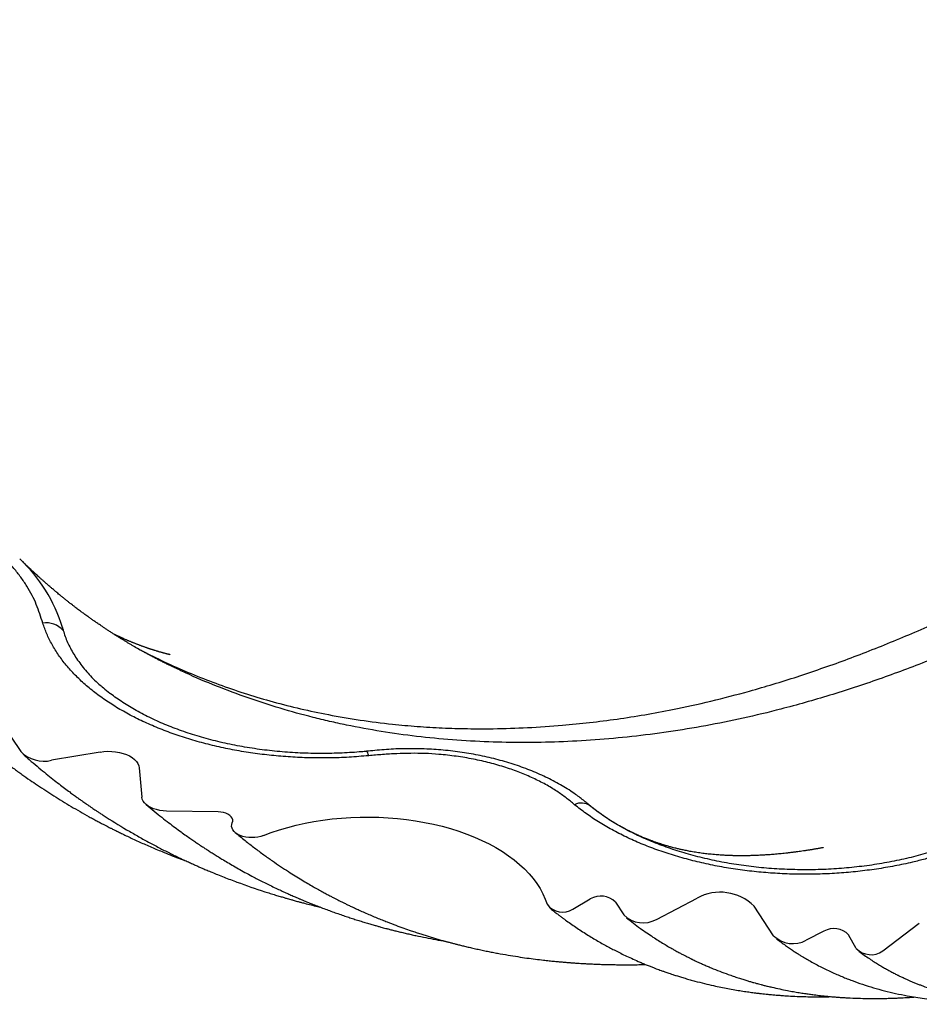
# Model space of a CAD drawing. Units: millimetres. Extents: x 30 to 600, y 38 to 861.
# Drawn here: x 375 to 420, y 240 to 289 of the extents above; entities that cross this region are included whole.
import ezdxf

# ---------------------------------------------------------------- set-up
doc = ezdxf.new("R2010")
doc.units = ezdxf.units.MM
doc.header["$LTSCALE"] = 3

msp = doc.modelspace()

# ---------------------------------------------------------------- linework, layer by layer
at = {"color": 7, "linetype": 'Continuous', "lineweight": 25}
for p, q in [((382.986, 256.659), (382.957, 256.674)), ((374.565, 253.861), (375.479, 252.495)), ((379.385, 252.47), (376.999, 252.063)), ((381.309, 251.686), (381.44, 250.251)), ((385.189, 249.528), (382.654, 249.568)), ((402.659, 244.745), (403.516, 245.24)), ((406.771, 244.228), (408.77, 245.277)), ((404.748, 245.086), (405.163, 244.452)), ((412.537, 243.427), (411.584, 244.886)), ((417.918, 242.679), (419.712, 244.052)), ((415.015, 243.66), (414.145, 243.204)), ((416.606, 242.807), (416.233, 243.473))]:
    msp.add_line(p, q, dxfattribs=at)
at = {"color": 7, "linetype": 'Continuous', "lineweight": 25, "flags": 128}
for points in [[(379.385, 252.47), (379.574, 252.495), (379.766, 252.505), (379.959, 252.502), (380.15, 252.483), (380.335, 252.451), (380.512, 252.406), (380.676, 252.347), (380.827, 252.277), (380.96, 252.196), (381.075, 252.106), (381.168, 252.009), (381.239, 251.905), (381.286, 251.797), (381.309, 251.686)], [(382.654, 249.568), (382.485, 249.578), (382.321, 249.6), (382.163, 249.635), (382.014, 249.682), (381.878, 249.74), (381.757, 249.808), (381.653, 249.885), (381.568, 249.97), (381.503, 250.06), (381.461, 250.154), (381.44, 250.251)], [(385.893, 248.983), (385.916, 249.06), (385.915, 249.138), (385.889, 249.214), (385.841, 249.287), (385.77, 249.354), (385.68, 249.412), (385.573, 249.459), (385.453, 249.495), (385.324, 249.518), (385.189, 249.528)], [(387.426, 248.358), (387.812, 248.503), (388.211, 248.637), (388.622, 248.758), (389.042, 248.868), (389.472, 248.964), (389.91, 249.048), (390.355, 249.119), (390.805, 249.177), (391.26, 249.221), (391.719, 249.252), (392.179, 249.269), (392.64, 249.272), (393.101, 249.262), (393.561, 249.238), (394.018, 249.201), (394.47, 249.15), (394.918, 249.086), (395.36, 249.008), (395.794, 248.918), (396.219, 248.815), (396.635, 248.699), (397.04, 248.572), (397.433, 248.432), (397.813, 248.282), (398.179, 248.12), (398.531, 247.947), (398.866, 247.764), (399.185, 247.572), (399.487, 247.37), (399.77, 247.16), (400.034, 246.942), (400.279, 246.716), (400.503, 246.483), (400.706, 246.244), (400.887, 245.999), (401.047, 245.749), (401.184, 245.495), (401.299, 245.237), (401.39, 244.976)], [(387.426, 248.358), (387.294, 248.314), (387.153, 248.281), (387.004, 248.262), (386.853, 248.256), (386.701, 248.263), (386.553, 248.284), (386.412, 248.317), (386.282, 248.362), (386.165, 248.418), (386.064, 248.483), (385.981, 248.557), (385.919, 248.637), (385.878, 248.722), (385.86, 248.809), (385.865, 248.896), (385.893, 248.983)]]:
    msp.add_lwpolyline(points, dxfattribs=at)
at = {"color": 8, "linetype": 'Continuous', "lineweight": 25, "flags": 128}
msp.add_lwpolyline([(392.607, 252.289), (392.583, 252.365), (392.559, 252.425), (392.536, 252.469), (392.514, 252.495), (392.493, 252.504), (392.491, 252.503)], dxfattribs=at)
at = {"color": 8, "linetype": 'Continuous', "lineweight": 25}
msp.add_arc((370.204, 256.386), 7.652, 16.8471, 46.9693, dxfattribs=at)
at = {"color": 7, "linetype": 'Continuous', "lineweight": 25}
for centre, radius, start, end in [((376.728, 257.701), 1.127, 41.7955, 98.5109), ((376.625, 253.636), 1.618, 224.8912, 283.3952), ((403.078, 249.213), 0.747, 55.008, 116.7671), ((404.034, 244.371), 1.011, 45.0248, 120.7846), ((409.914, 243.187), 2.383, 45.4823, 118.6969), ((402.15, 245.547), 0.95, 216.9303, 302.4158), ((406.119, 245.432), 1.369, 225.7276, 298.4516), ((415.501, 242.768), 1.015, 43.9077, 118.629), ((413.493, 244.408), 1.369, 225.7276, 298.4516), ((417.336, 243.502), 1.008, 223.5984, 305.3091)]:
    msp.add_arc(centre, radius, start, end, dxfattribs=at)
at = {"color": 8, "linetype": 'Continuous', "lineweight": 25}
for points, knots in [([(381.082, 257.652), (381.332, 257.519), (381.952, 257.189), (382.981, 256.706), (384.164, 256.198), (385.385, 255.732), (386.63, 255.312), (387.917, 254.932), (389.246, 254.595), (390.672, 254.292), (392.182, 254.036), (393.644, 253.85), (394.995, 253.727), (396.227, 253.653), (397.474, 253.615), (398.872, 253.613), (400.427, 253.663), (402.012, 253.771), (403.481, 253.918), (404.83, 254.089), (406.19, 254.3), (407.728, 254.586), (409.447, 254.965), (411.103, 255.395), (412.519, 255.806), (413.691, 256.173), (414.87, 256.569), (416.056, 256.993), (417.247, 257.446), (418.445, 257.927), (419.647, 258.436), (420.98, 259.029), (422.444, 259.716), (423.907, 260.444), (425.241, 261.139), (426.445, 261.791), (427.652, 262.469), (428.993, 263.25), (430.468, 264.142), (431.951, 265.078), (433.309, 265.967), (434.543, 266.798), (435.777, 267.654), (437.156, 268.637), (438.68, 269.757), (440.333, 271.013), (441.968, 272.295), (443.586, 273.601), (445.204, 274.942), (446.821, 276.317), (448.372, 277.665), (449.855, 278.981), (451.272, 280.262), (452.692, 281.566), (454.115, 282.893), (455.537, 284.242), (456.952, 285.62), (458.353, 287.03), (459.283, 288.004), (459.749, 288.502), (459.76, 288.512)], [0, 0, 0, 0, 0.012564, 0.031141, 0.050284, 0.069426, 0.088607, 0.107789, 0.127791, 0.147805, 0.17028, 0.192769, 0.209694, 0.226618, 0.243569, 0.260519, 0.283024, 0.305544, 0.322888, 0.340231, 0.357605, 0.37498, 0.398592, 0.422227, 0.436567, 0.450912, 0.465294, 0.479677, 0.49408, 0.508483, 0.522924, 0.53737, 0.556318, 0.575278, 0.589539, 0.603801, 0.618081, 0.632361, 0.651332, 0.670313, 0.684865, 0.699417, 0.713989, 0.728561, 0.748292, 0.768036, 0.787223, 0.806415, 0.825607, 0.844844, 0.864081, 0.880927, 0.897782, 0.914704, 0.931626, 0.948586, 0.965547, 0.982579, 0.999621, 1, 1, 1, 1]), ([(459.76, 288.512), (459.751, 288.501), (459.301, 287.907), (458.409, 286.741), (457.07, 285.039), (455.712, 283.37), (454.324, 281.738), (452.901, 280.146), (451.453, 278.602), (449.988, 277.108), (448.482, 275.638), (446.929, 274.186), (445.33, 272.755), (443.712, 271.368), (442.103, 270.047), (440.508, 268.79), (438.927, 267.594), (437.335, 266.44), (435.733, 265.328), (434.122, 264.258), (432.51, 263.235), (430.9, 262.261), (429.27, 261.323), (427.617, 260.419), (425.938, 259.553), (424.26, 258.737), (422.735, 258.042), (421.364, 257.453), (420.149, 256.958), (418.935, 256.491), (417.722, 256.051), (416.511, 255.64), (415.301, 255.257), (414.096, 254.903), (412.673, 254.518), (411.038, 254.126), (409.195, 253.752), (407.367, 253.451), (405.551, 253.222), (403.751, 253.059), (401.976, 252.961), (400.231, 252.927), (398.483, 252.958), (396.725, 253.057), (394.958, 253.229), (393.217, 253.473), (391.796, 253.734), (390.682, 253.977), (389.591, 254.239), (388.246, 254.61), (386.662, 255.123), (385.11, 255.707), (383.884, 256.22), (383.188, 256.56), (382.986, 256.659)], [0, 0, 0, 0, 0.000387, 0.019818, 0.039249, 0.058737, 0.078225, 0.097816, 0.117421, 0.136728, 0.156047, 0.17634, 0.196633, 0.216977, 0.237321, 0.256717, 0.276114, 0.295554, 0.314994, 0.334518, 0.354054, 0.373356, 0.39267, 0.412805, 0.43294, 0.453127, 0.473314, 0.487988, 0.502662, 0.517356, 0.53205, 0.546806, 0.561562, 0.576339, 0.591116, 0.614087, 0.637058, 0.660109, 0.68316, 0.70635, 0.729556, 0.752348, 0.775155, 0.799298, 0.823442, 0.847659, 0.871875, 0.883697, 0.89552, 0.919165, 0.942826, 0.966541, 0.990273, 1, 1, 1, 1]), ([(377.569, 258.452), (377.599, 258.355), (377.66, 258.159), (377.78, 257.867), (377.921, 257.576), (378.086, 257.286), (378.275, 256.996), (378.487, 256.708), (378.722, 256.424), (378.979, 256.149), (379.181, 255.947), (379.303, 255.839), (379.328, 255.817)], [0, 0, 0, 0, 0.106231, 0.21265, 0.319634, 0.426807, 0.536167, 0.645731, 0.755917, 0.866316, 0.972853, 1, 1, 1, 1])]:
    msp.add_open_spline(points, degree=3, knots=knots, dxfattribs=at)
at = {"color": 7, "linetype": 'Continuous', "lineweight": 25}
for points, knots in [([(376.561, 258.816), (376.513, 258.969), (376.417, 259.275), (376.252, 259.732), (376.044, 260.185), (375.785, 260.633), (375.486, 261.076), (375.141, 261.517), (374.747, 261.954), (374.305, 262.386), (373.818, 262.806), (373.285, 263.214), (372.709, 263.609), (372.294, 263.855), (372.086, 263.979)], [0, 0, 0, 0, 0.079409, 0.158816, 0.238142, 0.318991, 0.399896, 0.480745, 0.566029, 0.651379, 0.736662, 0.824418, 0.912244, 1, 1, 1, 1]), ([(382.953, 256.666), (382.912, 256.685), (382.818, 256.73), (382.675, 256.8), (382.514, 256.88), (382.36, 256.958), (382.206, 257.037), (382.051, 257.118), (381.889, 257.203), (381.726, 257.291), (381.57, 257.376), (381.419, 257.46), (381.272, 257.543), (381.131, 257.623), (380.995, 257.702), (380.867, 257.777), (380.74, 257.853), (380.612, 257.929), (380.485, 258.007), (380.352, 258.088), (380.223, 258.169), (380.09, 258.252), (379.957, 258.338), (379.818, 258.428), (379.681, 258.518), (379.556, 258.601), (379.447, 258.674), (379.354, 258.737), (379.269, 258.795), (379.191, 258.849), (379.116, 258.902), (379.046, 258.95), (378.978, 258.998), (378.913, 259.044), (378.845, 259.093), (378.768, 259.149), (378.683, 259.21), (378.6, 259.27), (378.525, 259.325), (378.452, 259.38), (378.371, 259.44), (378.283, 259.506), (378.201, 259.568), (378.114, 259.635), (378.01, 259.715), (377.887, 259.81), (377.763, 259.908), (377.641, 260.006), (377.518, 260.105), (377.401, 260.201), (377.28, 260.301), (377.153, 260.407), (377.022, 260.517), (376.893, 260.628), (376.766, 260.738), (376.638, 260.851), (376.518, 260.957), (376.415, 261.049), (376.324, 261.132), (376.242, 261.207), (376.153, 261.289), (376.051, 261.384), (375.956, 261.473), (375.878, 261.547), (375.827, 261.596), (375.785, 261.636), (375.749, 261.67), (375.711, 261.707), (375.657, 261.759), (375.582, 261.833), (375.502, 261.91), (375.449, 261.963), (375.429, 261.983)], [0, 0, 0, 0, 0.014864, 0.033967, 0.053298, 0.072993, 0.089936, 0.109426, 0.129937, 0.149744, 0.169019, 0.1878, 0.205758, 0.224, 0.240502, 0.256474, 0.272355, 0.288462, 0.304676, 0.320932, 0.338891, 0.354203, 0.371751, 0.390426, 0.408373, 0.425018, 0.439151, 0.451065, 0.461742, 0.472819, 0.482104, 0.491657, 0.500829, 0.509232, 0.517513, 0.527739, 0.539979, 0.551456, 0.561233, 0.570121, 0.581187, 0.594138, 0.605573, 0.614725, 0.629607, 0.648274, 0.665206, 0.680964, 0.699262, 0.716371, 0.72996, 0.750206, 0.769908, 0.785469, 0.805337, 0.824159, 0.840477, 0.856921, 0.868553, 0.880254, 0.892487, 0.907298, 0.924934, 0.933929, 0.941696, 0.947873, 0.952459, 0.957456, 0.964734, 0.976242, 0.990925, 1, 1, 1, 1]), ([(392.607, 252.289), (392.284, 252.262), (391.639, 252.207), (390.661, 252.175), (389.697, 252.179), (388.75, 252.221), (387.824, 252.298), (386.907, 252.411), (386.006, 252.558), (385.124, 252.74), (384.265, 252.957), (383.43, 253.208), (382.626, 253.491), (381.857, 253.804), (381.126, 254.147), (380.436, 254.519), (379.789, 254.919), (379.189, 255.343), (378.641, 255.789), (378.147, 256.255), (377.711, 256.74), (377.332, 257.241), (377.012, 257.756), (376.747, 258.281), (376.623, 258.638), (376.561, 258.816)], [0, 0, 0, 0, 0.044894, 0.089842, 0.1347364, 0.177599, 0.2206068, 0.2636631, 0.3066692, 0.3495303, 0.3925989, 0.4358162, 0.4790819, 0.5222952, 0.5653602, 0.6087389, 0.6522682, 0.6958468, 0.7393728, 0.7827486, 0.8260999, 0.8695974, 0.9131461, 0.9566464, 1, 1, 1, 1]), ([(377.528, 258.604), (377.528, 258.604), (377.54, 258.553), (377.554, 258.503), (377.569, 258.452)], [0, 0, 0, 0, 0.000215, 1, 1, 1, 1]), ([(382.837, 257.26), (382.837, 257.26), (382.849, 257.257), (382.815, 257.264), (382.8, 257.268), (382.768, 257.275), (382.735, 257.283), (382.707, 257.29), (382.669, 257.3), (382.628, 257.31), (382.582, 257.322), (382.53, 257.336), (382.484, 257.348), (382.434, 257.362), (382.381, 257.377), (382.327, 257.392), (382.277, 257.407), (382.23, 257.42), (382.185, 257.434), (382.131, 257.45), (382.078, 257.467), (382.031, 257.481), (381.996, 257.492), (381.96, 257.504), (381.92, 257.517), (381.877, 257.531), (381.829, 257.547), (381.781, 257.563), (381.73, 257.58), (381.674, 257.599), (381.615, 257.62), (381.557, 257.64), (381.505, 257.659), (381.454, 257.678), (381.4, 257.697), (381.345, 257.718), (381.294, 257.737), (381.246, 257.756), (381.195, 257.775), (381.14, 257.797), (381.083, 257.819), (381.032, 257.84), (380.986, 257.858), (380.935, 257.879), (380.879, 257.902), (380.822, 257.926), (380.773, 257.947), (380.728, 257.966), (380.677, 257.988), (380.619, 258.013), (380.563, 258.038), (380.52, 258.058), (380.487, 258.072), (380.457, 258.086), (380.421, 258.103), (380.38, 258.122), (380.338, 258.141), (380.293, 258.162), (380.248, 258.184), (380.194, 258.209), (380.134, 258.238), (380.082, 258.264), (380.051, 258.279), (380.043, 258.283)], [0, 0, 0, 0, 0.000249, 0.021499, 0.042963, 0.062581, 0.08024, 0.097853, 0.116321, 0.13432, 0.156521, 0.179017, 0.198427, 0.216622, 0.237392, 0.256262, 0.274857, 0.289613, 0.303835, 0.321981, 0.345158, 0.35907, 0.370479, 0.381471, 0.394821, 0.410854, 0.425767, 0.442707, 0.457449, 0.475165, 0.495219, 0.513546, 0.529125, 0.54414, 0.562709, 0.580915, 0.597434, 0.611412, 0.627585, 0.645963, 0.664274, 0.680216, 0.694289, 0.710717, 0.728673, 0.746975, 0.762009, 0.776172, 0.792434, 0.811246, 0.830417, 0.845009, 0.854035, 0.863466, 0.874804, 0.888985, 0.903973, 0.915989, 0.932358, 0.948557, 0.96958, 0.991524, 1, 1, 1, 1]), ([(379.328, 255.817), (379.399, 255.753), (379.568, 255.602), (379.75, 255.451), (379.864, 255.367), (379.868, 255.364)], [0, 0, 0, 0, 0.417288, 0.98007, 1, 1, 1, 1]), ([(392.492, 252.504), (392.415, 252.497), (392.18, 252.475), (391.782, 252.445), (391.29, 252.418), (390.784, 252.402), (390.269, 252.397), (389.754, 252.402), (389.24, 252.42), (388.731, 252.448), (388.226, 252.488), (387.727, 252.538), (387.233, 252.6), (386.743, 252.673), (386.256, 252.757), (385.775, 252.851), (385.301, 252.956), (384.837, 253.071), (384.382, 253.196), (383.938, 253.33), (383.504, 253.473), (383.083, 253.625), (382.675, 253.785), (382.278, 253.955), (381.894, 254.132), (381.523, 254.318), (381.165, 254.51), (380.824, 254.709), (380.498, 254.913), (380.19, 255.123), (379.977, 255.277), (379.872, 255.361), (379.858, 255.372)], [0, 0, 0, 0, 0.01622, 0.049286, 0.083345, 0.118853, 0.154477, 0.190145, 0.225757, 0.261228, 0.296479, 0.331517, 0.366419, 0.401544, 0.436789, 0.472094, 0.507385, 0.542588, 0.577646, 0.612731, 0.647645, 0.68245, 0.7172, 0.751947, 0.786738, 0.821624, 0.856526, 0.891245, 0.925796, 0.960282, 0.994803, 1, 1, 1, 1]), ([(372.024, 254.232), (372.214, 254.058), (372.584, 253.718), (373.135, 253.239), (373.664, 252.796), (374.171, 252.389), (374.65, 252.018), (375.102, 251.681), (375.526, 251.374), (375.923, 251.096), (376.313, 250.83), (376.706, 250.57), (377.114, 250.309), (377.53, 250.051), (377.958, 249.793), (378.397, 249.538), (378.771, 249.328), (379.066, 249.167), (379.269, 249.057), (379.447, 248.963), (379.599, 248.884), (379.725, 248.819), (379.842, 248.759), (379.968, 248.695), (380.12, 248.619), (380.297, 248.531), (380.501, 248.432), (380.734, 248.32), (380.993, 248.199), (381.269, 248.072), (381.554, 247.944), (381.843, 247.818), (382.136, 247.693), (382.601, 247.5), (383.088, 247.304), (383.481, 247.161), (383.601, 247.117)], [0, 0, 0, 0, 0.055796, 0.108777, 0.158944, 0.206297, 0.250835, 0.291839, 0.330126, 0.365696, 0.398549, 0.43427, 0.46948, 0.505438, 0.542146, 0.579605, 0.617458, 0.636645, 0.653632, 0.668417, 0.681001, 0.691382, 0.699653, 0.710005, 0.722421, 0.736902, 0.753448, 0.772463, 0.793631, 0.816248, 0.839097, 0.862158, 0.885431, 0.908916, 0.972219, 1, 1, 1, 1]), ([(403.388, 249.927), (403.335, 249.97), (403.216, 250.067), (403.015, 250.224), (402.763, 250.407), (402.469, 250.604), (402.131, 250.811), (401.778, 251.009), (401.411, 251.196), (401.031, 251.373), (400.639, 251.54), (400.237, 251.695), (399.824, 251.839), (399.404, 251.972), (398.977, 252.092), (398.543, 252.2), (398.102, 252.296), (397.655, 252.381), (397.202, 252.454), (396.743, 252.515), (396.279, 252.563), (395.813, 252.6), (395.345, 252.624), (394.877, 252.636), (394.409, 252.635), (393.942, 252.622), (393.479, 252.597), (393.029, 252.56), (392.701, 252.526), (392.525, 252.51), (392.491, 252.507)], [0, 0, 0, 0, 0.022003, 0.049108, 0.077206, 0.115394, 0.153746, 0.192265, 0.230895, 0.269584, 0.308272, 0.346911, 0.385457, 0.423873, 0.462125, 0.500181, 0.538087, 0.576137, 0.614261, 0.652437, 0.690637, 0.728829, 0.766986, 0.805085, 0.843104, 0.881025, 0.918834, 0.95652, 0.991585, 1, 1, 1, 1]), ([(375.594, 252.363), (375.728, 252.245), (375.987, 252.018), (376.366, 251.698), (376.72, 251.406), (377.049, 251.143), (377.352, 250.906), (377.628, 250.696), (377.868, 250.517), (378.073, 250.367), (378.245, 250.242), (378.395, 250.135), (378.523, 250.045), (378.628, 249.971), (378.711, 249.913), (378.771, 249.872), (378.815, 249.842), (378.855, 249.814), (378.902, 249.782), (378.962, 249.741), (379.04, 249.689), (379.138, 249.623), (379.257, 249.543), (379.394, 249.453), (379.869, 249.144), (380.477, 248.767), (381.221, 248.337), (381.753, 248.042), (382.277, 247.765), (382.704, 247.548), (383.034, 247.386), (383.272, 247.271), (383.503, 247.163), (383.722, 247.061), (383.926, 246.969), (384.111, 246.886), (384.282, 246.811), (384.458, 246.734), (384.66, 246.648), (384.901, 246.547), (385.18, 246.434), (385.485, 246.313), (385.802, 246.19), (386.466, 245.941), (387.119, 245.716), (387.755, 245.514), (388.006, 245.437), (388.231, 245.369), (388.422, 245.312), (388.58, 245.267), (388.706, 245.231), (388.809, 245.202), (388.897, 245.177), (388.992, 245.151), (389.113, 245.118), (389.27, 245.076), (389.597, 244.99), (389.911, 244.91), (390.164, 244.852), (390.204, 244.842)], [0, 0, 0, 0, 0.032154, 0.062085, 0.089792, 0.115273, 0.138529, 0.159558, 0.17836, 0.192984, 0.205901, 0.217111, 0.226614, 0.234409, 0.240496, 0.245035, 0.247727, 0.250279, 0.253751, 0.258144, 0.263459, 0.270905, 0.279631, 0.289638, 0.300806, 0.382812, 0.419886, 0.457218, 0.493419, 0.527753, 0.544218, 0.560215, 0.575745, 0.590535, 0.604073, 0.616345, 0.62735, 0.6379, 0.651188, 0.666959, 0.685217, 0.705584, 0.726138, 0.746608, 0.833203, 0.850035, 0.865895, 0.879899, 0.892045, 0.901319, 0.909109, 0.915416, 0.920238, 0.925425, 0.932841, 0.942487, 0.954363, 0.992716, 1, 1, 1, 1]), ([(402.742, 249.879), (402.605, 249.992), (402.33, 250.218), (401.862, 250.555), (401.318, 250.879), (400.707, 251.189), (400.053, 251.468), (399.343, 251.721), (398.579, 251.941), (397.762, 252.126), (396.92, 252.267), (396.121, 252.359), (395.372, 252.403), (394.678, 252.411), (393.984, 252.391), (393.292, 252.351), (392.835, 252.309), (392.607, 252.289)], [0, 0, 0, 0, 0.061517, 0.122979, 0.19257, 0.262411, 0.332253, 0.401847, 0.476808, 0.552081, 0.62735, 0.702309, 0.76163, 0.821116, 0.88078, 0.94049, 1, 1, 1, 1]), ([(381.657, 249.882), (381.789, 249.772), (382.042, 249.56), (382.412, 249.264), (382.755, 248.997), (383.071, 248.759), (383.357, 248.549), (383.614, 248.365), (383.841, 248.205), (384.034, 248.072), (384.194, 247.963), (384.322, 247.878), (384.423, 247.811), (384.507, 247.755), (384.587, 247.703), (384.671, 247.649), (384.791, 247.571), (384.952, 247.469), (385.159, 247.339), (385.396, 247.194), (385.664, 247.033), (385.959, 246.861), (386.273, 246.682), (386.603, 246.5), (386.915, 246.333), (387.205, 246.182), (387.471, 246.047), (387.746, 245.911), (388.021, 245.778), (388.281, 245.656), (388.511, 245.55), (388.694, 245.468), (388.834, 245.406), (388.943, 245.358), (389.049, 245.312), (389.164, 245.263), (389.293, 245.208), (389.437, 245.148), (389.612, 245.076), (389.822, 244.991), (390.069, 244.894), (390.335, 244.792), (390.61, 244.689), (390.885, 244.589), (391.16, 244.492), (391.425, 244.402), (391.682, 244.316), (391.93, 244.236), (392.176, 244.159), (392.42, 244.085), (392.651, 244.016), (392.862, 243.955), (393.043, 243.904), (393.195, 243.862), (393.328, 243.826), (393.462, 243.79), (393.618, 243.749), (393.799, 243.703), (394.004, 243.651), (394.225, 243.597), (394.458, 243.542), (394.695, 243.488), (395.014, 243.418), (395.418, 243.333), (395.907, 243.239), (396.239, 243.177), (396.408, 243.149), (396.413, 243.149)], [0, 0, 0, 0, 0.0315, 0.060605, 0.087315, 0.111626, 0.133537, 0.153046, 0.170152, 0.184852, 0.196521, 0.206044, 0.21342, 0.218991, 0.224724, 0.230933, 0.23762, 0.251116, 0.266216, 0.282921, 0.302602, 0.323902, 0.346198, 0.369455, 0.393674, 0.411563, 0.429945, 0.44882, 0.468181, 0.486308, 0.501869, 0.514861, 0.523266, 0.530093, 0.536799, 0.544447, 0.553039, 0.562575, 0.573054, 0.587759, 0.603996, 0.62171, 0.639725, 0.657568, 0.675241, 0.692742, 0.708634, 0.724382, 0.739986, 0.755445, 0.770432, 0.783658, 0.794993, 0.804435, 0.811999, 0.819846, 0.829501, 0.840966, 0.853435, 0.867443, 0.88187, 0.896329, 0.91082, 0.940259, 0.969832, 0.999084, 1, 1, 1, 1]), ([(420.603, 247.376), (420.402, 247.318), (419.999, 247.201), (419.299, 247.027), (418.502, 246.858), (417.604, 246.706), (416.689, 246.588), (415.764, 246.505), (414.833, 246.459), (413.899, 246.449), (412.966, 246.476), (412.036, 246.538), (411.116, 246.636), (410.21, 246.77), (409.322, 246.94), (408.452, 247.145), (407.607, 247.384), (406.792, 247.654), (406.013, 247.955), (405.271, 248.286), (404.569, 248.646), (403.91, 249.033), (403.294, 249.442), (402.926, 249.734), (402.742, 249.879)], [0, 0, 0, 0, 0.033681, 0.067362, 0.113829, 0.160451, 0.207123, 0.253738, 0.300199, 0.346611, 0.393182, 0.439804, 0.486369, 0.532778, 0.579403, 0.626189, 0.673029, 0.719813, 0.766437, 0.813043, 0.859806, 0.906625, 0.953392, 1, 1, 1, 1]), ([(414.981, 247.764), (414.981, 247.764), (414.985, 247.765), (414.961, 247.76), (414.919, 247.752), (414.865, 247.743), (414.807, 247.732), (414.742, 247.721), (414.676, 247.709), (414.616, 247.699), (414.556, 247.689), (414.488, 247.677), (414.413, 247.665), (414.342, 247.653), (414.261, 247.641), (414.152, 247.624), (414.013, 247.603), (413.866, 247.582), (413.72, 247.561), (413.562, 247.54), (413.39, 247.519), (413.22, 247.499), (413.064, 247.482), (412.916, 247.467), (412.731, 247.449), (412.508, 247.429), (412.259, 247.41), (412.025, 247.396), (411.782, 247.383), (411.547, 247.374), (411.331, 247.368), (411.181, 247.366), (411.064, 247.365), (410.974, 247.365), (410.878, 247.365), (410.786, 247.366), (410.701, 247.367), (410.623, 247.368), (410.551, 247.37), (410.48, 247.372), (410.406, 247.374), (410.326, 247.377), (410.241, 247.381), (410.152, 247.385), (410.063, 247.39), (409.912, 247.399), (409.688, 247.415), (409.401, 247.442), (409.113, 247.475), (408.832, 247.514), (408.559, 247.558), (408.344, 247.597), (408.189, 247.628), (408.086, 247.649), (407.99, 247.67), (407.901, 247.691), (407.812, 247.711), (407.717, 247.735), (407.616, 247.76), (407.517, 247.786), (407.426, 247.811), (407.342, 247.835), (407.254, 247.86), (407.16, 247.888), (407.067, 247.917), (406.985, 247.943), (406.916, 247.966), (406.852, 247.987), (406.789, 248.008), (406.724, 248.031), (406.656, 248.055), (406.589, 248.08), (406.526, 248.103), (406.469, 248.124), (406.406, 248.148), (406.333, 248.177), (406.243, 248.213), (406.156, 248.249), (406.078, 248.281), (406.02, 248.306), (405.971, 248.328), (405.927, 248.347), (405.885, 248.366), (405.843, 248.385), (405.798, 248.406), (405.745, 248.43), (405.689, 248.456), (405.634, 248.483), (405.583, 248.507), (405.537, 248.53), (405.495, 248.551), (405.451, 248.573), (405.402, 248.598), (405.345, 248.627), (405.284, 248.659), (405.227, 248.689), (405.181, 248.714), (405.142, 248.735), (405.109, 248.753), (405.075, 248.772), (405.038, 248.792), (404.996, 248.816), (404.945, 248.845), (404.889, 248.877), (404.832, 248.911), (404.78, 248.942), (404.734, 248.969), (404.69, 248.996), (404.644, 249.024), (404.593, 249.056), (404.539, 249.09), (404.48, 249.127), (404.42, 249.166), (404.366, 249.202), (404.315, 249.235), (404.259, 249.273), (404.195, 249.317), (404.129, 249.362), (404.07, 249.403), (404.02, 249.439), (403.974, 249.472), (403.926, 249.507), (403.874, 249.545), (403.82, 249.585), (403.764, 249.627), (403.713, 249.666), (403.668, 249.701), (403.629, 249.732), (403.589, 249.762), (403.545, 249.798), (403.499, 249.834), (403.454, 249.87), (403.423, 249.896), (403.398, 249.916), (403.394, 249.919), (403.392, 249.921)], [0, 0, 0, 0, 0.000099, 0.002774, 0.005415, 0.007782, 0.010621, 0.014489, 0.018006, 0.021001, 0.024007, 0.027611, 0.031843, 0.036053, 0.039243, 0.044974, 0.053949, 0.062107, 0.069488, 0.078723, 0.089255, 0.099289, 0.108559, 0.117168, 0.125894, 0.142465, 0.158787, 0.172965, 0.188845, 0.2073, 0.221123, 0.233984, 0.239677, 0.246496, 0.253854, 0.260785, 0.267239, 0.273123, 0.278532, 0.283893, 0.289684, 0.295915, 0.302654, 0.310017, 0.317521, 0.324109, 0.347182, 0.373868, 0.398568, 0.423777, 0.451116, 0.47499, 0.485708, 0.496207, 0.505627, 0.514099, 0.522799, 0.532347, 0.542767, 0.553492, 0.562458, 0.570718, 0.579548, 0.589508, 0.600099, 0.608314, 0.615388, 0.621841, 0.628417, 0.634939, 0.642434, 0.649698, 0.65634, 0.662386, 0.667891, 0.676147, 0.685542, 0.696563, 0.703748, 0.709963, 0.71505, 0.719769, 0.724477, 0.728461, 0.733284, 0.738959, 0.745361, 0.751211, 0.756943, 0.761664, 0.766136, 0.770545, 0.775804, 0.78199, 0.789009, 0.795287, 0.80046, 0.804182, 0.807745, 0.811396, 0.815181, 0.819688, 0.825093, 0.831397, 0.837708, 0.843672, 0.848358, 0.852979, 0.858025, 0.863491, 0.869359, 0.875628, 0.882581, 0.888521, 0.893544, 0.899496, 0.906911, 0.914704, 0.921116, 0.926241, 0.931194, 0.936286, 0.941774, 0.948305, 0.954191, 0.960125, 0.965127, 0.969184, 0.973122, 0.978037, 0.983934, 0.988343, 0.992447, 0.996014, 1, 1, 1, 1]), ([(403.399, 249.915), (403.399, 249.915), (403.435, 249.884), (403.471, 249.854), (403.507, 249.825)], [0, 0, 0, 0, 0.0003073, 1, 1, 1, 1]), ([(420.257, 247.546), (420.21, 247.532), (420.013, 247.472), (419.659, 247.375), (419.193, 247.257), (418.718, 247.15), (418.235, 247.053), (417.746, 246.966), (417.254, 246.891), (416.758, 246.827), (416.259, 246.774), (415.755, 246.732), (415.247, 246.701), (414.736, 246.682), (414.224, 246.674), (413.711, 246.677), (413.2, 246.691), (412.691, 246.717), (412.186, 246.754), (411.685, 246.802), (411.191, 246.861), (410.704, 246.931), (410.223, 247.011), (409.746, 247.103), (409.275, 247.205), (408.809, 247.318), (408.352, 247.441), (407.904, 247.573), (407.466, 247.716), (407.04, 247.867), (406.627, 248.026), (406.228, 248.194), (405.844, 248.368), (405.475, 248.55), (405.117, 248.739), (404.773, 248.936), (404.443, 249.141), (404.13, 249.35), (403.828, 249.569), (403.635, 249.719), (403.527, 249.807), (403.517, 249.816)], [0, 0, 0, 0, 0.008555, 0.035462, 0.062422, 0.089445, 0.116494, 0.143524, 0.170492, 0.197229, 0.223941, 0.250765, 0.277676, 0.304647, 0.331653, 0.358661, 0.385638, 0.412559, 0.439398, 0.466132, 0.492742, 0.519212, 0.545617, 0.572187, 0.598858, 0.625605, 0.652394, 0.679194, 0.705959, 0.732658, 0.759256, 0.785724, 0.812032, 0.838171, 0.864453, 0.890933, 0.917358, 0.943805, 0.970332, 0.997022, 1, 1, 1, 1]), ([(386.038, 248.504), (386.199, 248.372), (386.513, 248.116), (386.98, 247.755), (387.427, 247.424), (387.855, 247.12), (388.26, 246.844), (388.637, 246.596), (388.985, 246.376), (389.304, 246.18), (389.601, 246.004), (389.875, 245.845), (390.125, 245.704), (390.352, 245.579), (390.554, 245.47), (390.731, 245.377), (390.882, 245.298), (390.999, 245.238), (391.094, 245.189), (391.184, 245.144), (391.294, 245.089), (391.425, 245.025), (391.578, 244.95), (391.759, 244.864), (391.969, 244.766), (392.211, 244.655), (392.473, 244.539), (392.743, 244.422), (393.009, 244.311), (393.266, 244.206), (393.575, 244.083), (393.93, 243.948), (394.323, 243.805), (394.656, 243.689), (394.935, 243.595), (395.163, 243.521), (395.377, 243.453), (395.584, 243.389), (395.792, 243.326), (396.004, 243.264), (396.199, 243.208), (396.376, 243.159), (396.534, 243.115), (396.695, 243.073), (396.858, 243.03), (397.032, 242.986), (397.226, 242.938), (397.44, 242.886), (397.675, 242.831), (397.926, 242.775), (398.186, 242.719), (398.448, 242.665), (398.702, 242.615), (399.04, 242.551), (399.453, 242.478), (399.935, 242.4), (400.385, 242.334), (400.804, 242.279), (401.171, 242.235), (401.485, 242.2), (401.747, 242.173), (401.977, 242.151), (402.177, 242.134), (402.346, 242.12), (402.467, 242.11), (402.55, 242.104), (402.6, 242.1), (402.649, 242.097), (402.71, 242.092), (402.796, 242.086), (402.912, 242.078), (403.059, 242.069), (403.23, 242.059), (403.442, 242.048), (403.68, 242.037), (403.937, 242.026), (404.183, 242.018), (404.415, 242.012), (404.638, 242.008), (404.863, 242.004), (405.097, 242.002), (405.349, 242.002), (405.618, 242.003), (405.91, 242.006), (406.12, 242.01), (406.233, 242.013), (406.24, 242.013)], [0, 0, 0, 0, 0.029464, 0.057407, 0.083827, 0.108722, 0.13209, 0.153929, 0.173118, 0.190945, 0.207407, 0.222504, 0.236228, 0.248556, 0.259484, 0.269011, 0.277135, 0.283857, 0.287695, 0.292413, 0.298242, 0.305182, 0.313234, 0.3224, 0.333669, 0.346266, 0.360186, 0.374372, 0.388004, 0.401081, 0.413604, 0.435118, 0.454761, 0.47253, 0.484861, 0.496091, 0.506264, 0.516251, 0.526388, 0.536676, 0.547114, 0.554645, 0.562253, 0.569937, 0.577698, 0.585674, 0.594825, 0.605333, 0.616159, 0.628129, 0.640646, 0.65284, 0.664704, 0.676235, 0.699828, 0.721895, 0.74243, 0.761431, 0.778886, 0.792013, 0.803733, 0.814045, 0.822946, 0.830436, 0.836513, 0.839152, 0.841396, 0.843248, 0.845674, 0.849511, 0.854654, 0.861159, 0.869018, 0.877256, 0.889131, 0.900434, 0.911165, 0.921322, 0.930905, 0.940297, 0.950755, 0.961365, 0.972956, 0.985529, 0.999085, 1, 1, 1, 1]), ([(401.519, 244.799), (401.578, 244.751), (401.69, 244.662), (401.851, 244.536), (401.998, 244.424), (402.128, 244.326), (402.244, 244.241), (402.399, 244.128), (402.607, 243.982), (402.869, 243.803), (403.142, 243.623), (403.415, 243.45), (403.689, 243.284), (403.954, 243.129), (404.207, 242.986), (404.451, 242.853), (404.695, 242.725), (404.952, 242.594), (405.235, 242.457), (405.543, 242.313), (405.825, 242.188), (406.07, 242.083), (406.265, 242.002), (406.448, 241.929), (406.612, 241.865), (406.758, 241.809), (406.885, 241.762), (406.991, 241.724), (407.077, 241.693), (407.154, 241.665), (407.236, 241.637), (407.333, 241.603), (407.446, 241.565), (407.587, 241.518), (407.758, 241.463), (407.961, 241.399), (408.187, 241.332), (408.425, 241.263), (408.741, 241.177), (409.125, 241.078), (409.55, 240.98), (409.936, 240.898), (410.284, 240.83), (410.62, 240.769), (410.94, 240.717), (411.238, 240.672), (411.509, 240.635), (411.739, 240.606), (411.929, 240.584), (412.093, 240.565), (412.262, 240.548), (412.451, 240.53), (412.666, 240.511), (412.905, 240.492), (413.354, 240.461), (414.015, 240.431), (414.758, 240.418), (415.221, 240.428), (415.386, 240.432)], [0, 0, 0, 0, 0.015702, 0.029965, 0.042787, 0.054168, 0.064106, 0.072833, 0.09415, 0.117209, 0.139272, 0.162538, 0.185084, 0.206411, 0.226914, 0.246144, 0.26466, 0.284731, 0.306598, 0.330264, 0.355733, 0.370785, 0.385793, 0.39942, 0.411618, 0.422385, 0.43172, 0.439621, 0.445603, 0.450615, 0.45644, 0.46345, 0.471647, 0.48103, 0.493859, 0.5084, 0.524656, 0.541921, 0.558869, 0.591148, 0.622083, 0.646632, 0.670258, 0.692959, 0.714595, 0.734445, 0.752401, 0.768461, 0.779746, 0.78989, 0.800629, 0.812955, 0.826873, 0.842382, 0.859344, 0.913727, 0.969073, 1, 1, 1, 1]), ([(405.301, 244.307), (405.415, 244.218), (405.638, 244.042), (405.971, 243.797), (406.29, 243.573), (406.59, 243.371), (406.87, 243.192), (407.128, 243.033), (407.364, 242.893), (407.579, 242.77), (407.773, 242.662), (407.944, 242.57), (408.093, 242.491), (408.219, 242.426), (408.317, 242.377), (408.389, 242.341), (408.439, 242.316), (408.484, 242.294), (408.544, 242.265), (408.632, 242.223), (408.755, 242.165), (408.906, 242.095), (409.081, 242.016), (409.269, 241.934), (409.54, 241.819), (409.882, 241.681), (410.248, 241.545), (410.55, 241.439), (410.789, 241.359), (411.012, 241.288), (411.213, 241.225), (411.393, 241.172), (411.551, 241.127), (411.682, 241.09), (411.802, 241.058), (411.927, 241.025), (412.078, 240.986), (412.254, 240.942), (412.512, 240.881), (412.837, 240.809), (413.193, 240.737), (413.51, 240.679), (413.789, 240.632), (414.052, 240.591), (414.297, 240.555), (414.509, 240.527), (414.687, 240.505), (414.835, 240.488), (414.97, 240.473), (415.093, 240.46), (415.213, 240.448), (415.343, 240.436), (415.493, 240.423), (415.672, 240.408), (415.875, 240.394), (416.091, 240.38), (416.404, 240.364), (416.8, 240.349), (417.222, 240.341), (417.573, 240.34), (417.852, 240.342), (418.112, 240.347), (418.349, 240.354), (418.562, 240.362), (418.75, 240.37), (418.913, 240.379), (419.068, 240.387), (419.231, 240.398), (419.369, 240.407), (419.453, 240.413), (419.473, 240.415)], [0, 0, 0, 0, 0.030081, 0.059089, 0.086192, 0.111388, 0.134673, 0.155679, 0.174834, 0.192136, 0.207583, 0.221172, 0.2329, 0.242765, 0.250767, 0.255746, 0.259573, 0.262515, 0.266131, 0.273369, 0.28273, 0.294217, 0.30783, 0.322383, 0.33656, 0.368485, 0.398309, 0.416548, 0.433876, 0.449793, 0.464084, 0.476747, 0.48778, 0.497294, 0.504195, 0.512852, 0.52327, 0.535448, 0.549299, 0.576343, 0.601733, 0.621423, 0.639983, 0.65741, 0.673636, 0.688412, 0.698985, 0.708645, 0.717391, 0.725221, 0.732706, 0.740647, 0.750381, 0.76191, 0.775237, 0.789486, 0.803422, 0.834995, 0.86477, 0.883139, 0.90071, 0.916922, 0.931575, 0.944668, 0.956199, 0.966222, 0.974715, 0.984701, 0.996181, 1, 1, 1, 1]), ([(412.674, 243.283), (412.751, 243.225), (412.9, 243.112), (413.117, 242.955), (413.318, 242.816), (413.501, 242.692), (413.667, 242.585), (413.815, 242.491), (413.944, 242.412), (414.101, 242.318), (414.299, 242.202), (414.554, 242.061), (414.821, 241.919), (415.098, 241.781), (415.372, 241.65), (415.643, 241.528), (415.905, 241.417), (416.156, 241.315), (416.491, 241.187), (416.921, 241.035), (417.453, 240.868), (417.996, 240.719), (418.55, 240.587), (419.064, 240.483), (419.537, 240.402), (419.969, 240.339), (420.421, 240.284), (420.815, 240.246), (421.138, 240.221), (421.375, 240.206), (421.595, 240.195), (421.8, 240.186), (421.997, 240.18), (422.2, 240.175), (422.42, 240.173), (422.656, 240.173), (422.896, 240.175), (423.057, 240.179), (423.135, 240.181)], [0, 0, 0, 0, 0.027309, 0.052453, 0.075426, 0.096225, 0.114848, 0.13129, 0.145549, 0.157667, 0.182762, 0.210021, 0.239448, 0.26756, 0.29649, 0.324181, 0.350551, 0.3756, 0.39933, 0.449602, 0.500799, 0.551247, 0.601774, 0.653594, 0.690787, 0.728883, 0.768525, 0.809808, 0.83163, 0.852018, 0.870868, 0.888175, 0.904173, 0.921144, 0.939666, 0.95974, 0.980492, 1, 1, 1, 1]), ([(416.728, 242.674), (416.818, 242.608), (416.991, 242.48), (417.246, 242.305), (417.483, 242.149), (417.702, 242.013), (417.902, 241.894), (418.082, 241.791), (418.233, 241.708), (418.358, 241.641), (418.458, 241.589), (418.542, 241.546), (418.612, 241.511), (418.665, 241.484), (418.707, 241.464), (418.755, 241.44), (418.822, 241.408), (418.918, 241.363), (419.028, 241.312), (419.153, 241.256), (419.29, 241.196), (419.441, 241.133), (419.6, 241.068), (419.762, 241.005), (419.954, 240.933), (420.175, 240.855), (420.427, 240.771), (420.68, 240.692), (420.935, 240.617), (421.189, 240.549), (421.437, 240.487), (421.683, 240.43), (421.923, 240.378), (422.155, 240.333), (422.368, 240.294), (422.574, 240.26), (422.783, 240.228), (422.985, 240.199), (423.183, 240.174), (423.381, 240.152), (423.602, 240.129), (423.845, 240.108), (424.112, 240.089), (424.365, 240.075), (424.591, 240.066), (424.774, 240.06), (424.941, 240.057), (425.091, 240.055), (425.224, 240.055), (425.377, 240.055), (425.563, 240.057), (425.799, 240.063), (426.069, 240.072), (426.363, 240.087), (426.666, 240.107), (426.961, 240.131), (427.245, 240.158), (427.507, 240.186), (427.755, 240.216), (427.997, 240.248), (428.251, 240.284), (428.518, 240.324), (428.794, 240.37), (429.038, 240.413), (429.238, 240.451), (429.389, 240.48), (429.52, 240.506), (429.634, 240.529), (429.737, 240.551), (429.842, 240.573), (429.967, 240.6), (430.115, 240.634), (430.288, 240.673), (430.483, 240.72), (430.693, 240.771), (430.909, 240.826), (431.122, 240.882), (431.332, 240.938), (431.609, 241.016), (431.95, 241.115), (432.351, 241.237), (432.72, 241.355), (433.059, 241.468), (433.327, 241.56), (433.487, 241.617), (433.543, 241.637)], [0, 0, 0, 0, 0.021456, 0.04128, 0.059469, 0.076018, 0.090925, 0.104186, 0.115798, 0.124146, 0.131365, 0.137456, 0.142416, 0.146246, 0.148944, 0.151233, 0.156494, 0.163137, 0.171163, 0.179499, 0.18894, 0.199472, 0.210377, 0.22126, 0.232121, 0.248701, 0.26523, 0.281706, 0.29813, 0.3145, 0.330376, 0.345141, 0.360956, 0.375248, 0.388012, 0.400201, 0.412861, 0.425992, 0.436691, 0.448441, 0.461481, 0.475814, 0.491443, 0.508317, 0.519914, 0.530498, 0.540066, 0.548616, 0.556147, 0.562914, 0.574611, 0.587933, 0.602881, 0.620303, 0.637297, 0.653617, 0.669262, 0.684231, 0.69679, 0.709951, 0.723716, 0.738086, 0.753062, 0.768069, 0.777057, 0.785043, 0.792028, 0.79801, 0.803031, 0.808419, 0.8148, 0.822788, 0.83193, 0.842229, 0.85357, 0.864925, 0.876053, 0.886952, 0.897622, 0.919235, 0.939832, 0.959347, 0.975841, 0.991455, 1, 1, 1, 1])]:
    msp.add_open_spline(points, degree=3, knots=knots, dxfattribs=at)

doc.saveas('drawing.dxf')
